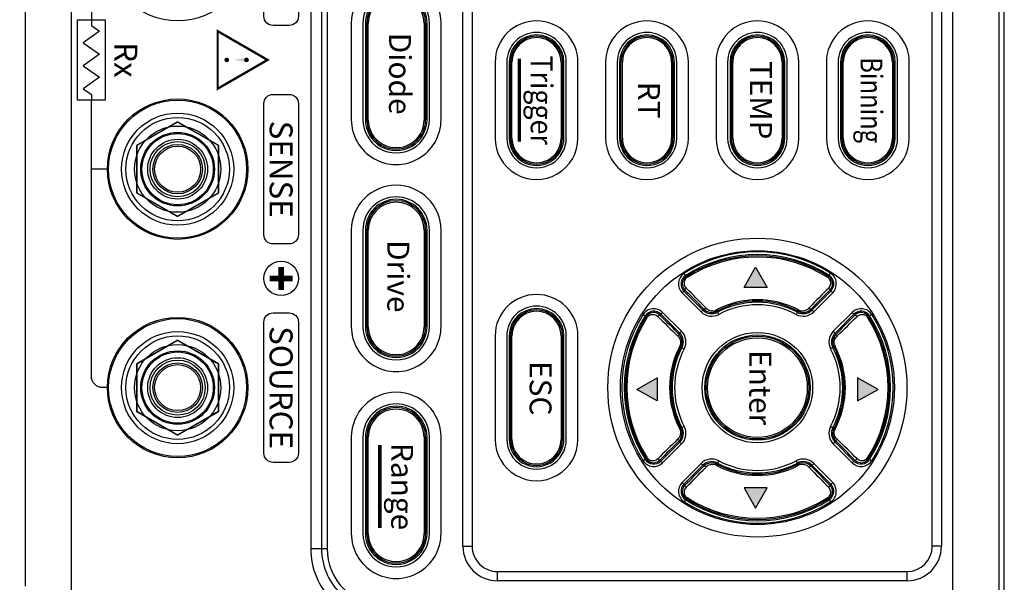
# Model space of a CAD drawing. Units: millimetres. Extents: x 25 to 828, y 0 to 570.
# Drawn here: x 89 to 175, y 215 to 264 of the extents above; entities that cross this region are included whole.
import ezdxf
from ezdxf.enums import TextEntityAlignment as Align

# ---------------------------------------------------------------- set-up
doc = ezdxf.new("R2010")
doc.units = ezdxf.units.MM
doc.layers.add('1寸法線', color=140, linetype='Continuous', lineweight=15)
doc.layers.add('TEXT', color=6, linetype='Continuous')
doc.styles.add('F1', font='sanssb__.ttf')
doc.styles.add('SAN2', font='sanss___.ttf', dxfattribs={"height": 2})
doc.styles.get("Standard").update_dxf_attribs({"font": 'romans.shx', "bigfont": 'bigfont.shx'})
doc.dimstyles.new('AM_JIS$0', dxfattribs={"dimtxt": 2.5, "dimasz": 2.5, "dimexe": 1, "dimexo": 1, "dimgap": 1, "dimtad": 3, "dimdsep": 46, "dimtxsty": 'STANDARD', "dimblk": 'OPEN', "dimcen": 0, "dimclrd": 256, "dimclre": 256, "dimclrt": 3, "dimadec": 0, "dimazin": 2, "dimtp": 0.2, "dimtm": 0.2, "dimtfac": 0.71, "dimtmove": 0, "dimatfit": 3, "dimldrblk": 'OPEN', "dimfxl": 1, "dimlwd": -1, "dimlwe": -1, "dimarcsym": 0})

# ---------------------------------------------------------------- blocks, each defined once
blk = doc.blocks.new('A$C37784CF7')
at = {"layer": 'TEXT', "const_width": 0.202}
blk.add_lwpolyline([(-2.503, 0), (2.503, 0), (0, 4.336)], close=True, dxfattribs=at)
at = {"layer": 'TEXT', "const_width": 0.2}
for points in [[(-0.104, 2.512, 1), (0.096, 2.512, 1)], [(-0.104, 0.79, 1), (0.096, 0.79, 1)]]:
    blk.add_lwpolyline(points, format="xyb", close=True, dxfattribs=at)
at = {"layer": 'TEXT'}
blk.add_solid([(-0.004, 1.395), (0.193, 2.476), (-0.201, 2.476)], dxfattribs=at)
blk = doc.blocks.new('A$C61AA38C8')
for p, q in [((12.863, 18.86), (-198.863, 18.86)), ((-105.684, 18.386), (-13.316, 18.386)), ((-13, 14.396), (-106, 14.396)), ((-100.8, 13.4), (-18.2, 13.4)), ((-18.2, 13.4), (-18.2, 12.6)), ((-18.2, 12.6), (-100.8, 12.6)), ((-53.7, 10.6), (-60.3, 10.6)), ((-16, 10.4), (-15.2, 10.4)), ((-16, -25.2), (-16, 10.4)), ((-15.2, 10.4), (-15.2, -25.2)), ((-53.7, 9.588), (-60.3, 9.588)), ((-53.7, 9.379), (-60.3, 9.379)), ((-60.3, 9.259), (-53.7, 9.259)), ((-60.3, 9.139), (-53.7, 9.139)), ((-38.355, 7.342), (-38.117, 6.97)), ((-25.883, 6.97), (-25.645, 7.342)), ((-38.541, 5.638), (-38.302, 5.876)), ((-38.541, 5.638), (-36.896, 3.993)), ((-38.384, 5.794), (-36.739, 4.15)), ((-27.261, 4.15), (-25.616, 5.794)), ((-27.104, 3.993), (-25.459, 5.638)), ((-25.698, 5.876), (-25.459, 5.638)), ((-53.7, 4.861), (-60.3, 4.861)), ((-53.7, 4.741), (-60.3, 4.741)), ((-60.3, 4.621), (-53.7, 4.621)), ((-60.3, 4.412), (-53.7, 4.412)), ((-36.483, 4.322), (-36.523, 4.362)), ((-27.477, 4.362), (-27.517, 4.322)), ((-41.57, 3.517), (-41.942, 3.755)), ((-40.476, 3.702), (-40.238, 3.941)), ((-38.75, 2.139), (-40.394, 3.784)), ((-38.593, 2.296), (-40.238, 3.941)), ((-36.896, 3.993), (-36.658, 4.231)), ((-35.576, 4.154), (-35.369, 3.763)), ((-28.631, 3.763), (-28.424, 4.154)), ((-27.342, 4.231), (-27.104, 3.993)), ((-23.762, 3.941), (-25.407, 2.296)), ((-23.606, 3.784), (-25.25, 2.139)), ((-23.523, 3.702), (-23.762, 3.941)), ((-22.43, 3.517), (-22.058, 3.755)), ((-60.3, 3.4), (-53.7, 3.4)), ((-38.922, 1.883), (-38.962, 1.923)), ((-38.831, 2.058), (-38.593, 2.296)), ((-25.407, 2.296), (-25.169, 2.058)), ((-25.038, 1.923), (-25.078, 1.883)), ((-53.7, 1), (-60.3, 1)), ((-38.754, 0.976), (-38.363, 0.769)), ((-25.246, 0.976), (-25.637, 0.769)), ((-53.7, -0.012), (-60.3, -0.012)), ((-53.7, -0.221), (-60.3, -0.221)), ((-60.3, -0.341), (-53.7, -0.341)), ((-60.3, -0.461), (-53.7, -0.461)), ((-53.7, -4.739), (-60.3, -4.739)), ((-53.7, -4.859), (-60.3, -4.859)), ((-60.3, -4.979), (-53.7, -4.979)), ((-60.3, -5.188), (-53.7, -5.188)), ((-38.754, -6.176), (-38.363, -5.969)), ((-25.637, -5.969), (-25.246, -6.176)), ((-60.3, -6.2), (-53.7, -6.2)), ((-40.394, -8.984), (-38.75, -7.339)), ((-40.238, -9.141), (-38.593, -7.496)), ((-38.962, -7.123), (-38.922, -7.083)), ((-38.831, -7.258), (-38.593, -7.496)), ((-25.407, -7.496), (-25.169, -7.258)), ((-25.407, -7.496), (-23.762, -9.141)), ((-25.25, -7.339), (-23.606, -8.984)), ((-25.078, -7.083), (-25.038, -7.123)), ((-53.7, -8.6), (-60.3, -8.6)), ((-41.57, -8.717), (-41.942, -8.955)), ((-40.477, -8.902), (-40.238, -9.141)), ((-36.896, -9.193), (-38.541, -10.838)), ((-36.739, -9.35), (-38.384, -10.994)), ((-36.896, -9.193), (-36.658, -9.431)), ((-35.576, -9.354), (-35.369, -8.963)), ((-28.631, -8.963), (-28.424, -9.354)), ((-27.342, -9.431), (-27.104, -9.193)), ((-25.616, -10.994), (-27.261, -9.35)), ((-25.459, -10.838), (-27.104, -9.193)), ((-23.762, -9.141), (-23.524, -8.902)), ((-22.43, -8.717), (-22.058, -8.955)), ((-53.7, -9.612), (-60.3, -9.612)), ((-53.7, -9.821), (-60.3, -9.821)), ((-60.3, -9.941), (-53.7, -9.941)), ((-60.3, -10.061), (-53.7, -10.061)), ((-36.523, -9.562), (-36.483, -9.522)), ((-27.517, -9.522), (-27.477, -9.562)), ((-38.541, -10.838), (-38.302, -11.076)), ((-25.698, -11.076), (-25.459, -10.838)), ((-38.355, -12.542), (-38.117, -12.17)), ((-25.883, -12.17), (-25.645, -12.542)), ((-53.7, -14.339), (-60.3, -14.339)), ((-53.7, -14.459), (-60.3, -14.459)), ((-60.3, -14.579), (-53.7, -14.579)), ((-60.3, -14.788), (-53.7, -14.788)), ((-60.3, -15.8), (-53.7, -15.8)), ((-53.7, -18.2), (-60.3, -18.2)), ((-27.5, -18.2), (-36.5, -18.2)), ((-53.7, -19.212), (-60.3, -19.212)), ((-53.7, -19.421), (-60.3, -19.421)), ((-60.3, -19.541), (-53.7, -19.541)), ((-60.3, -19.661), (-53.7, -19.661)), ((-27.5, -19.212), (-36.5, -19.212)), ((-27.5, -19.421), (-36.5, -19.421)), ((-36.5, -19.541), (-27.5, -19.541)), ((-36.5, -19.661), (-27.5, -19.661)), ((-53.7, -23.939), (-60.3, -23.939)), ((-27.5, -23.939), (-36.5, -23.939)), ((-53.7, -24.059), (-60.3, -24.059)), ((-60.3, -24.179), (-53.7, -24.179)), ((-60.3, -24.388), (-53.7, -24.388)), ((-27.5, -24.059), (-36.5, -24.059)), ((-36.5, -24.179), (-27.5, -24.179)), ((-36.5, -24.388), (-27.5, -24.388)), ((-60.3, -25.4), (-53.7, -25.4)), ((-36.5, -25.4), (-27.5, -25.4)), ((-15.2, -25.2), (-16, -25.2)), ((-100.8, -27.4), (-18.2, -27.4)), ((-18.2, -28.2), (-100.8, -28.2)), ((-18.2, -28.2), (-18.2, -27.4)), ((-55.3, -30.1), (-63.7, -30.1)), ((-37.3, -30.1), (-45.7, -30.1)), ((-19.3, -30.1), (-27.7, -30.1)), ((-55.3, -31.112), (-63.7, -31.112)), ((-55.3, -31.321), (-63.7, -31.321)), ((-63.7, -31.441), (-55.3, -31.441)), ((-63.7, -31.57), (-55.3, -31.57)), ((-37.3, -31.112), (-45.7, -31.112)), ((-37.3, -31.321), (-45.7, -31.321)), ((-45.7, -31.441), (-37.3, -31.441)), ((-45.7, -31.57), (-37.3, -31.57)), ((-19.3, -31.112), (-27.7, -31.112)), ((-19.3, -31.321), (-27.7, -31.321)), ((-27.7, -31.441), (-19.3, -31.441)), ((-27.7, -31.57), (-19.3, -31.57)), ((-55.3, -36.43), (-63.7, -36.43)), ((-55.3, -36.559), (-63.7, -36.559)), ((-63.7, -36.679), (-55.3, -36.679)), ((-37.3, -36.43), (-45.7, -36.43)), ((-37.3, -36.559), (-45.7, -36.559)), ((-45.7, -36.679), (-37.3, -36.679)), ((-19.3, -36.43), (-27.7, -36.43)), ((-19.3, -36.559), (-27.7, -36.559)), ((-27.7, -36.679), (-19.3, -36.679)), ((-63.7, -36.888), (-55.3, -36.888)), ((-45.7, -36.888), (-37.3, -36.888)), ((-27.7, -36.888), (-19.3, -36.888)), ((-63.7, -37.9), (-55.3, -37.9)), ((-45.7, -37.9), (-37.3, -37.9)), ((-27.7, -37.9), (-19.3, -37.9)), ((-101, -40), (-18, -40)), ((-18, -41.428), (-18, -40)), ((-101, -40.488), (-18, -40.488)), ((-101, -41.428), (-18, -41.428)), ((-53.065, -49.424), (-55.129, -53)), ((-53.05, -49.45), (-55.099, -53)), ((-48.935, -49.424), (-53.065, -49.424)), ((-53.065, -49.424), (-53.05, -49.45)), ((-48.95, -49.45), (-53.05, -49.45)), ((-48.935, -49.424), (-48.95, -49.45)), ((-46.901, -53), (-48.95, -49.45)), ((-46.871, -53), (-48.935, -49.424)), ((-34.065, -49.424), (-36.129, -53)), ((-34.05, -49.45), (-36.099, -53)), ((-29.935, -49.424), (-34.065, -49.424)), ((-34.065, -49.424), (-34.05, -49.45)), ((-29.95, -49.45), (-34.05, -49.45)), ((-29.935, -49.424), (-29.95, -49.45)), ((-27.901, -53), (-29.95, -49.45)), ((-27.871, -53), (-29.935, -49.424)), ((-55.129, -53), (-55.099, -53)), ((-55.129, -53), (-53.065, -56.576)), ((-55.099, -53), (-53.05, -56.55)), ((-48.95, -56.55), (-46.901, -53)), ((-48.935, -56.576), (-46.871, -53)), ((-46.871, -53), (-46.901, -53)), ((-36.129, -53), (-36.099, -53)), ((-36.129, -53), (-34.065, -56.576)), ((-36.099, -53), (-34.05, -56.55)), ((-29.95, -56.55), (-27.901, -53)), ((-29.935, -56.576), (-27.871, -53)), ((-27.871, -53), (-27.901, -53)), ((-53.065, -56.576), (-53.05, -56.55)), ((-53.065, -56.576), (-48.935, -56.576)), ((-53.05, -56.55), (-48.95, -56.55)), ((-48.935, -56.576), (-48.95, -56.55)), ((-34.065, -56.576), (-34.05, -56.55)), ((-34.065, -56.576), (-29.935, -56.576)), ((-34.05, -56.55), (-29.95, -56.55)), ((-29.935, -56.576), (-29.95, -56.55)), ((-199.051, -62.256), (-13.935, -62.256)), ((-198.249, -66.246), (-14.737, -66.246))]:
    blk.add_line(p, q)
for centre, radius in [((-32, -2.6), 13), ((-32, -2.6), 11.909), ((-32, -2.6), 4.8), ((-32, -2.6), 4.579), ((-32, -2.6), 4.467), ((-32, -2.6), 4.335), ((-70, -53), 6.105), ((-51, -53), 6.105), ((-51, -53), 6), ((-32, -53), 6.105), ((-32, -53), 6), ((-51, -53), 4.875), ((-51, -53), 4.5), ((-32, -53), 4.875), ((-32, -53), 4.5), ((-51, -53), 3.75), ((-32, -53), 3.75), ((-51, -53), 3.2), ((-51, -53), 3.1), ((-51, -53), 2.6), ((-32, -53), 3.2), ((-32, -53), 3.1), ((-32, -53), 2.6), ((-51, -53), 2.4), ((-51, -53), 2.15), ((-51, -53), 2), ((-32, -53), 2.4), ((-32, -53), 2.15), ((-32, -53), 2)]:
    blk.add_circle(centre, radius)
for centre, radius, start, end in [((-18.2, 10.4), 3, 0, 90), ((-18.2, 10.4), 2.2, 0, 90), ((-60.3, 7), 3.6, 90, 270), ((-53.7, 7), 3.6, 270, 90), ((-60.3, 7), 2.588, 90, 270), ((-53.7, 7), 2.588, 270, 90), ((-60.3, 7), 2.379, 90, 270), ((-60.3, 7), 2.259, 90, 270), ((-60.3, 7), 2.139, 90, 270), ((-53.7, 7), 2.379, 270, 90), ((-53.7, 7), 2.259, 270, 90), ((-53.7, 7), 2.139, 270, 90), ((-32, -2.6), 11.8, 57.41279, 122.58721), ((-32, -2.6), 11.579, 57.41279, 122.58721), ((-32, -2.6), 11.467, 57.41279, 122.58721), ((-32, -2.6), 11.358, 57.41279, 122.58721), ((-37.763, 6.416), 1.1, 122.58721, 225), ((-37.763, 6.416), 0.879, 122.58721, 225), ((-37.764, 6.419), 0.764, 139.09334, 216.59079), ((-37.764, 6.418), 0.764, 122.60761, 139.05185), ((-37.822, 6.509), 0.547, 122.61946, 139.73323), ((-26.178, 6.508), 0.548, 40.26826, 57.37519), ((-26.236, 6.418), 0.765, 40.92998, 57.38876), ((-26.237, 6.416), 0.879, 315, 57.41279), ((-26.236, 6.419), 0.764, 323.40523, 40.88464), ((-26.237, 6.416), 1.1, 315, 57.41279), ((-161.039, -116.262), 173.363, 44.09036, 44.87827), ((96.093, -115.332), 172.037, 135.11883, 135.91281), ((-37.763, 6.419), 0.765, 216.54809, 225.19484), ((-197.925, -155.319), 226.855, 44.69336, 45.28079), ((133.611, -155.005), 226.411, 134.71863, 135.30721), ((-26.236, 6.419), 0.764, 314.8017, 323.44862), ((-32, -2.6), 7.642, 62.10464, 117.89536), ((-32, -2.6), 7.533, 62.10464, 117.89536), ((-32, -2.6), 7.421, 62.10464, 117.89536), ((-32, -2.6), 7.2, 62.10464, 117.89536), ((-32, -2.6), 11.8, 147.41279, 212.58721), ((-32, -2.6), 11.579, 147.41279, 212.58721), ((-32, -2.6), 11.467, 147.41142, 212.58721), ((-32, -2.6), 11.358, 147.41279, 212.58721), ((-41.016, 3.163), 1.1, 45, 147.41279), ((-41.016, 3.163), 0.879, 45, 147.41279), ((-41.019, 3.165), 0.764, 130.88912, 147.37897), ((-41.109, 3.222), 0.547, 130.17021, 147.38424), ((-41.019, 3.164), 0.764, 53.4052, 130.85464), ((81.98, 126.763), 173.816, 225.12278, 225.90863), ((-41.019, 3.163), 0.764, 44.80471, 53.44789), ((120.771, 163.378), 226.93, 224.71935, 225.30658), ((-35.977, 4.912), 1.3, 225, 297.89536), ((-35.977, 4.912), 1.079, 225, 297.89536), ((-35.976, 4.908), 0.961, 224.75608, 229.01783), ((-35.97, 4.914), 0.969, 229.01482, 232.54818), ((-35.974, 4.908), 0.962, 232.51356, 284.47675), ((-35.906, 4.779), 0.706, 283.59292, 297.86301), ((-35.974, 4.907), 0.961, 284.50866, 297.88323), ((-28.023, 4.912), 1.3, 242.10464, 315), ((-28.023, 4.912), 1.079, 242.10464, 315), ((-28.026, 4.907), 0.961, 242.11468, 255.48428), ((-28.094, 4.779), 0.706, 242.13387, 256.41554), ((-28.026, 4.908), 0.962, 255.51721, 307.47579), ((-28.03, 4.914), 0.969, 307.44453, 310.98404), ((-28.025, 4.908), 0.961, 310.98104, 315.24203), ((-184.421, 163.027), 226.434, 314.69281, 315.2814), ((-144.752, 125.514), 172.065, 314.08725, 314.8811), ((-22.984, 3.163), 1.1, 32.58721, 135), ((-22.984, 3.163), 0.879, 32.58721, 135), ((-22.983, 3.165), 0.762, 126.53435, 135.19788), ((-22.981, 3.164), 0.764, 49.11832, 126.58191), ((-22.892, 3.222), 0.548, 32.62343, 49.7214), ((-22.982, 3.164), 0.765, 32.61018, 49.07305), ((-32, -2.6), 11.358, 327.41279, 32.58721), ((-32, -2.6), 11.467, 327.41142, 32.58721), ((-32, -2.6), 11.579, 327.41279, 32.58721), ((-32, -2.6), 11.8, 327.41279, 32.58721), ((-39.507, 1.376), 0.959, 40.98115, 45.25139), ((-39.514, 1.37), 0.968, 37.42698, 40.98423), ((-39.512, 1.377), 1.079, 332.10464, 45), ((-39.508, 1.374), 0.962, 345.515, 37.46237), ((-39.512, 1.377), 1.3, 332.10464, 45), ((-24.488, 1.377), 1.3, 135, 207.89536), ((-24.488, 1.377), 1.079, 135, 207.89536), ((-24.492, 1.374), 0.962, 142.5161, 194.42294), ((-24.486, 1.37), 0.969, 139.01551, 142.55044), ((-24.492, 1.375), 0.961, 134.75825, 139.0185), ((-60.3, -2.6), 3.6, 90, 270), ((-53.7, -2.6), 3.6, 270, 90), ((-32, -2.6), 7.642, 152.10464, 207.89536), ((-32, -2.6), 7.533, 152.10464, 207.89663), ((-32, -2.6), 7.421, 152.10464, 207.89536), ((-39.379, 1.306), 0.706, 332.13621, 346.38974), ((-39.507, 1.374), 0.961, 332.11599, 345.48346), ((-32, -2.6), 7.421, 332.10464, 27.89536), ((-24.493, 1.374), 0.961, 194.4503, 207.87777), ((-32, -2.6), 7.533, 332.10464, 27.89663), ((-24.621, 1.306), 0.706, 193.48506, 207.86648), ((-32, -2.6), 7.642, 332.10464, 27.89536), ((-32, -2.6), 7.2, 152.10464, 207.89536), ((-32, -2.6), 7.2, 332.10464, 27.89536), ((-60.3, -2.6), 2.588, 90, 270), ((-60.3, -2.6), 2.379, 90, 270), ((-60.3, -2.6), 2.259, 90, 270), ((-60.3, -2.6), 2.139, 90, 270), ((-53.7, -2.6), 2.588, 270, 90), ((-53.7, -2.6), 2.379, 270, 90), ((-53.7, -2.6), 2.259, 270, 90), ((-53.7, -2.6), 2.139, 269.99999, 90), ((-39.512, -6.577), 1.3, 315, 27.89536), ((-24.488, -6.577), 1.3, 152.10464, 225), ((-39.379, -6.506), 0.706, 13.48506, 27.86648), ((-39.512, -6.577), 1.079, 315, 27.89536), ((-39.508, -6.574), 0.962, 322.51611, 14.42294), ((-39.507, -6.574), 0.961, 14.4503, 27.87777), ((-24.488, -6.577), 1.079, 152.10464, 225), ((-24.492, -6.574), 0.962, 165.51502, 217.46238), ((-24.493, -6.574), 0.961, 152.11599, 165.48346), ((-24.621, -6.506), 0.706, 152.13621, 166.38974), ((81.68, -131.657), 173.388, 134.09042, 134.87822), ((120.728, -168.534), 226.869, 134.69337, 135.28083), ((-39.508, -6.575), 0.961, 314.75825, 319.0185), ((-39.514, -6.57), 0.969, 319.01551, 322.55044), ((-24.486, -6.57), 0.968, 217.42698, 220.98423), ((-24.493, -6.576), 0.959, 220.98115, 225.25139), ((-184.771, -168.578), 226.93, 44.71935, 45.30658), ((-145.98, -131.963), 173.816, 45.12278, 45.90863), ((-60.3, -12.2), 3.6, 90, 270), ((-53.7, -12.2), 3.6, 270, 90), ((-41.016, -8.363), 1.1, 212.58721, 315), ((-41.016, -8.363), 0.879, 212.58721, 315), ((-41.018, -8.364), 0.765, 212.61017, 229.07554), ((-41.108, -8.422), 0.548, 212.62341, 229.72405), ((-41.019, -8.364), 0.764, 229.12081, 306.57916), ((-41.017, -8.365), 0.762, 306.53161, 315.19787), ((-35.977, -10.112), 1.3, 62.10464, 135), ((-35.977, -10.112), 1.079, 62.10464, 135), ((-35.975, -10.108), 0.961, 130.98104, 135.24203), ((-35.97, -10.114), 0.969, 127.44453, 130.98404), ((-35.974, -10.108), 0.962, 75.51392, 127.479), ((-35.906, -9.979), 0.706, 62.13387, 76.41554), ((-35.974, -10.107), 0.961, 62.11468, 75.48428), ((-32, -2.6), 7.642, 242.10464, 297.89536), ((-32, -2.6), 7.533, 242.10464, 297.89536), ((-32, -2.6), 7.421, 242.10464, 297.89536), ((-32, -2.6), 7.2, 242.10464, 297.89536), ((-28.023, -10.112), 1.3, 45, 117.89536), ((-28.023, -10.112), 1.079, 45, 117.89536), ((-28.026, -10.107), 0.961, 104.50866, 117.88323), ((-28.094, -9.979), 0.706, 103.59292, 117.86301), ((-28.026, -10.108), 0.962, 52.51356, 104.47676), ((-28.03, -10.114), 0.969, 49.01482, 52.54818), ((-28.024, -10.108), 0.961, 44.75608, 49.01783), ((-22.984, -8.363), 1.1, 225, 327.41279), ((-22.984, -8.363), 0.879, 225, 327.41279), ((-22.981, -8.363), 0.764, 224.80471, 233.44789), ((-22.981, -8.364), 0.764, 233.40356, 310.85634), ((-22.891, -8.422), 0.547, 310.17021, 327.38424), ((-22.981, -8.365), 0.764, 310.88912, 327.37897), ((-60.3, -12.2), 2.588, 90, 270), ((-60.3, -12.2), 2.379, 90, 270), ((-60.3, -12.2), 2.259, 90, 270), ((-60.3, -12.2), 2.139, 90, 270), ((-53.7, -12.2), 2.588, 270, 90), ((-53.7, -12.2), 2.379, 270, 90), ((-53.7, -12.2), 2.259, 270, 90), ((-53.7, -12.2), 2.139, 270, 90), ((-197.91, 150.104), 226.834, 314.71918, 315.30666), ((-160.972, 110.996), 173.268, 315.12151, 315.90986), ((97.039, 111.062), 173.363, 224.09036, 224.87827), ((133.925, 150.119), 226.855, 224.69336, 225.28079), ((-37.763, -11.616), 1.1, 135, 237.41279), ((-37.763, -11.616), 0.879, 135, 237.41279), ((-37.764, -11.619), 0.764, 134.80172, 143.45174), ((-26.237, -11.616), 0.879, 302.58721, 45), ((-26.237, -11.619), 0.765, 36.54809, 45.19484), ((-26.237, -11.616), 1.1, 302.58721, 45), ((-37.764, -11.619), 0.764, 143.40836, 220.88006), ((-26.236, -11.619), 0.764, 319.09333, 36.59078), ((-32, -2.6), 11.8, 237.41279, 302.58721), ((-37.764, -11.618), 0.765, 220.9254, 237.38875), ((-37.822, -11.708), 0.548, 220.26351, 237.37517), ((-32, -2.6), 11.579, 237.41279, 302.58721), ((-32, -2.6), 11.467, 237.41279, 302.58721), ((-32, -2.6), 11.358, 237.41279, 302.58721), ((-26.178, -11.709), 0.547, 302.61946, 319.73323), ((-26.236, -11.618), 0.764, 302.60761, 319.05185), ((-60.3, -21.8), 3.6, 90, 270), ((-53.7, -21.8), 3.6, 270, 90), ((-36.5, -21.8), 3.6, 90, 270), ((-27.5, -21.8), 3.6, 270, 90), ((-60.3, -21.8), 2.588, 90, 270), ((-60.3, -21.8), 2.379, 90, 270), ((-60.3, -21.8), 2.259, 90, 270), ((-60.3, -21.8), 2.139, 90, 270), ((-53.7, -21.8), 2.588, 270, 90), ((-53.7, -21.8), 2.379, 270, 90), ((-53.7, -21.8), 2.259, 270, 90), ((-53.7, -21.8), 2.139, 270, 90), ((-36.5, -21.8), 2.588, 90, 270), ((-36.5, -21.8), 2.379, 90, 270), ((-36.5, -21.8), 2.259, 90, 270), ((-36.5, -21.8), 2.139, 90, 270), ((-27.5, -21.8), 2.588, 270, 90), ((-27.5, -21.8), 2.379, 270, 90), ((-27.5, -21.8), 2.259, 270, 90), ((-27.5, -21.8), 2.139, 270, 90), ((-18.2, -25.2), 3, 270, 0), ((-18.2, -25.2), 2.2, 270, 0), ((-63.7, -34), 3.9, 90, 270), ((-55.3, -34), 3.9, 270, 90), ((-45.7, -34), 3.9, 90, 270), ((-37.3, -34), 3.9, 270, 90), ((-27.7, -34), 3.9, 90, 270), ((-19.3, -34), 3.9, 270, 90), ((-63.7, -34), 2.888, 90, 270), ((-63.7, -34), 2.679, 90, 270), ((-63.7, -34), 2.559, 90, 270), ((-63.7, -34), 2.43, 90, 270), ((-55.3, -34), 2.888, 270, 90), ((-55.3, -34), 2.679, 270, 90), ((-55.3, -34), 2.559, 270, 90), ((-55.3, -34), 2.43, 270, 90), ((-45.7, -34), 2.888, 90, 270), ((-45.7, -34), 2.679, 90, 270), ((-45.7, -34), 2.559, 90, 270), ((-45.7, -34), 2.43, 90, 270), ((-37.3, -34), 2.888, 270, 90), ((-37.3, -34), 2.679, 270, 90), ((-37.3, -34), 2.559, 270, 90), ((-37.3, -34), 2.43, 270, 90), ((-27.7, -34), 2.888, 90, 270), ((-27.7, -34), 2.679, 90, 270), ((-27.7, -34), 2.559, 90, 270), ((-27.7, -34), 2.43, 90, 270), ((-19.3, -34), 2.888, 270, 90), ((-19.3, -34), 2.679, 270, 90), ((-19.3, -34), 2.559, 270, 90), ((-19.3, -34), 2.43, 270, 90), ((-18, -35), 6.428, 270, 0), ((-18, -35), 5.488, 270, 0), ((-18, -35), 5, 270, 0)]:
    blk.add_arc(centre, radius, start, end)
for points, knots in [([(-38.193, 6.063), (-38.235, 6.105), (-38.307, 6.202), (-38.369, 6.372), (-38.379, 6.551), (-38.336, 6.721), (-38.276, 6.82), (-38.24, 6.862)], [0, 0, 0, 0, 0.1779663, 0.3574665, 0.5349159, 0.70775, 0.8753853, 0.8753853, 0.8753853, 0.8753853]), ([(-25.76, 6.862), (-25.724, 6.82), (-25.664, 6.721), (-25.621, 6.551), (-25.631, 6.372), (-25.693, 6.202), (-25.765, 6.105), (-25.807, 6.063)], [0, 0, 0, 0, 0.1674147, 0.3402832, 0.517769, 0.6972695, 0.8753371, 0.8753371, 0.8753371, 0.8753371]), ([(-38.302, 5.876), (-38.311, 5.887), (-38.297, 5.935), (-38.259, 5.992), (-38.218, 6.039), (-38.193, 6.063)], [0, 0, 0, 0, 0.0406792, 0.1201118, 0.2231566, 0.2231566, 0.2231566, 0.2231566]), ([(-25.698, 5.876), (-25.689, 5.887), (-25.703, 5.934), (-25.741, 5.992), (-25.782, 6.039), (-25.807, 6.063)], [0, 0, 0, 0, 0.0406872, 0.1201368, 0.2232002, 0.2232002, 0.2232002, 0.2232002]), ([(-36.658, 4.231), (-36.648, 4.223), (-36.605, 4.23), (-36.55, 4.265), (-36.506, 4.3), (-36.483, 4.322)], [0, 0, 0, 0, 0.0384216, 0.1096577, 0.2037231, 0.2037231, 0.2037231, 0.2037231]), ([(-35.74, 4.092), (-35.8, 4.078), (-35.929, 4.064), (-36.127, 4.095), (-36.321, 4.18), (-36.433, 4.27), (-36.483, 4.322)], [0, 0, 0, 0, 0.18532, 0.3845979, 0.5962123, 0.8117823, 0.8117823, 0.8117823, 0.8117823]), ([(-27.517, 4.322), (-27.567, 4.27), (-27.679, 4.18), (-27.873, 4.095), (-28.071, 4.064), (-28.2, 4.078), (-28.26, 4.092)], [0, 0, 0, 0, 0.2156066, 0.4274062, 0.6264869, 0.8117293, 0.8117293, 0.8117293, 0.8117293]), ([(-27.342, 4.231), (-27.352, 4.223), (-27.395, 4.23), (-27.45, 4.265), (-27.494, 4.3), (-27.517, 4.322)], [0, 0, 0, 0, 0.0384174, 0.1096422, 0.2036929, 0.2036929, 0.2036929, 0.2036929]), ([(-40.663, 3.593), (-40.705, 3.635), (-40.802, 3.707), (-40.972, 3.769), (-41.151, 3.779), (-41.32, 3.736), (-41.419, 3.676), (-41.462, 3.64)], [0, 0, 0, 0, 0.1776611, 0.3569264, 0.53419, 0.7070032, 0.8744669, 0.8744669, 0.8744669, 0.8744669]), ([(-40.663, 3.593), (-40.639, 3.618), (-40.592, 3.659), (-40.535, 3.697), (-40.487, 3.711), (-40.476, 3.702)], [0, 0, 0, 0, 0.1030411, 0.1824707, 0.2231489, 0.2231489, 0.2231489, 0.2231489]), ([(-23.337, 3.593), (-23.361, 3.618), (-23.408, 3.659), (-23.466, 3.697), (-23.513, 3.711), (-23.524, 3.702)], [0, 0, 0, 0, 0.103063, 0.1825124, 0.2231998, 0.2231998, 0.2231998, 0.2231998]), ([(-22.538, 3.64), (-22.58, 3.676), (-22.678, 3.736), (-22.848, 3.779), (-23.027, 3.769), (-23.197, 3.707), (-23.295, 3.635), (-23.337, 3.593)], [0, 0, 0, 0, 0.1673104, 0.340035, 0.5174259, 0.6968305, 0.8754655, 0.8754655, 0.8754655, 0.8754655]), ([(-38.922, 1.883), (-38.9, 1.906), (-38.865, 1.95), (-38.83, 2.005), (-38.823, 2.048), (-38.831, 2.058)], [0, 0, 0, 0, 0.0940655, 0.1653016, 0.2037232, 0.2037232, 0.2037232, 0.2037232]), ([(-38.692, 1.139), (-38.678, 1.199), (-38.664, 1.328), (-38.694, 1.527), (-38.779, 1.72), (-38.87, 1.833), (-38.922, 1.883)], [0, 0, 0, 0, 0.1852749, 0.3841536, 0.5955409, 0.812027, 0.812027, 0.812027, 0.812027]), ([(-25.078, 1.883), (-25.13, 1.833), (-25.22, 1.721), (-25.305, 1.528), (-25.336, 1.33), (-25.322, 1.201), (-25.308, 1.141)], [0, 0, 0, 0, 0.2151657, 0.4267247, 0.625776, 0.8104761, 0.8104761, 0.8104761, 0.8104761]), ([(-25.078, 1.883), (-25.1, 1.906), (-25.135, 1.95), (-25.17, 2.005), (-25.177, 2.048), (-25.169, 2.058)], [0, 0, 0, 0, 0.0940477, 0.1652704, 0.203687, 0.203687, 0.203687, 0.203687]), ([(-38.922, -7.083), (-38.87, -7.033), (-38.78, -6.921), (-38.695, -6.728), (-38.664, -6.53), (-38.678, -6.401), (-38.692, -6.341)], [0, 0, 0, 0, 0.2151657, 0.4267247, 0.625776, 0.8104761, 0.8104761, 0.8104761, 0.8104761]), ([(-25.308, -6.339), (-25.322, -6.399), (-25.336, -6.528), (-25.306, -6.727), (-25.221, -6.92), (-25.13, -7.033), (-25.078, -7.083)], [0, 0, 0, 0, 0.1852749, 0.3841536, 0.5955409, 0.812027, 0.812027, 0.812027, 0.812027]), ([(-38.922, -7.083), (-38.9, -7.106), (-38.865, -7.15), (-38.83, -7.205), (-38.823, -7.248), (-38.831, -7.258)], [0, 0, 0, 0, 0.0940477, 0.1652704, 0.203687, 0.203687, 0.203687, 0.203687]), ([(-25.078, -7.083), (-25.1, -7.106), (-25.135, -7.15), (-25.17, -7.205), (-25.177, -7.248), (-25.169, -7.258)], [0, 0, 0, 0, 0.0940655, 0.1653016, 0.2037232, 0.2037232, 0.2037232, 0.2037232]), ([(-41.462, -8.84), (-41.42, -8.876), (-41.321, -8.936), (-41.152, -8.979), (-40.973, -8.969), (-40.803, -8.908), (-40.705, -8.835), (-40.663, -8.793)], [0, 0, 0, 0, 0.167385, 0.3400463, 0.517275, 0.6967471, 0.8754408, 0.8754408, 0.8754408, 0.8754408]), ([(-40.663, -8.793), (-40.639, -8.818), (-40.592, -8.859), (-40.534, -8.897), (-40.487, -8.911), (-40.476, -8.902)], [0, 0, 0, 0, 0.1030655, 0.1825158, 0.2232019, 0.2232019, 0.2232019, 0.2232019]), ([(-36.483, -9.522), (-36.433, -9.47), (-36.321, -9.38), (-36.127, -9.295), (-35.929, -9.264), (-35.8, -9.278), (-35.74, -9.292)], [0, 0, 0, 0, 0.2156066, 0.4274062, 0.6264869, 0.8117293, 0.8117293, 0.8117293, 0.8117293]), ([(-28.26, -9.292), (-28.2, -9.278), (-28.071, -9.264), (-27.873, -9.295), (-27.679, -9.38), (-27.567, -9.47), (-27.517, -9.522)], [0, 0, 0, 0, 0.18532, 0.3845979, 0.5962123, 0.8117823, 0.8117823, 0.8117823, 0.8117823]), ([(-23.337, -8.793), (-23.361, -8.818), (-23.408, -8.859), (-23.465, -8.897), (-23.513, -8.911), (-23.524, -8.902)], [0, 0, 0, 0, 0.1030411, 0.1824707, 0.2231489, 0.2231489, 0.2231489, 0.2231489]), ([(-23.337, -8.793), (-23.295, -8.835), (-23.198, -8.907), (-23.028, -8.969), (-22.849, -8.979), (-22.68, -8.936), (-22.581, -8.876), (-22.538, -8.84)], [0, 0, 0, 0, 0.1776611, 0.3569264, 0.53419, 0.7070032, 0.8744669, 0.8744669, 0.8744669, 0.8744669]), ([(-36.658, -9.431), (-36.648, -9.423), (-36.605, -9.43), (-36.55, -9.465), (-36.506, -9.5), (-36.483, -9.522)], [0, 0, 0, 0, 0.0384174, 0.1096422, 0.2036929, 0.2036929, 0.2036929, 0.2036929]), ([(-27.342, -9.431), (-27.352, -9.423), (-27.395, -9.43), (-27.45, -9.465), (-27.494, -9.5), (-27.517, -9.522)], [0, 0, 0, 0, 0.0384216, 0.1096577, 0.2037231, 0.2037231, 0.2037231, 0.2037231]), ([(-38.302, -11.076), (-38.311, -11.087), (-38.297, -11.134), (-38.259, -11.192), (-38.218, -11.239), (-38.193, -11.263)], [0, 0, 0, 0, 0.0406866, 0.1201365, 0.2232012, 0.2232012, 0.2232012, 0.2232012]), ([(-25.698, -11.076), (-25.689, -11.087), (-25.703, -11.135), (-25.741, -11.192), (-25.782, -11.239), (-25.807, -11.263)], [0, 0, 0, 0, 0.0406792, 0.1201118, 0.2231566, 0.2231566, 0.2231566, 0.2231566]), ([(-38.24, -12.062), (-38.276, -12.02), (-38.336, -11.921), (-38.379, -11.751), (-38.369, -11.572), (-38.307, -11.403), (-38.235, -11.305), (-38.193, -11.263)], [0, 0, 0, 0, 0.1674956, 0.3403201, 0.5176868, 0.6971768, 0.8752922, 0.8752922, 0.8752922, 0.8752922]), ([(-25.807, -11.263), (-25.765, -11.305), (-25.693, -11.402), (-25.631, -11.572), (-25.621, -11.751), (-25.664, -11.921), (-25.724, -12.02), (-25.76, -12.062)], [0, 0, 0, 0, 0.1779663, 0.3574665, 0.5349159, 0.70775, 0.8753853, 0.8753853, 0.8753853, 0.8753853])]:
    blk.add_open_spline(points, degree=3, knots=knots)
blk = doc.blocks.new('_Open')
at = {"color": 0, "linetype": 'ByBlock', "lineweight": -2}
for p, q in [((-1, 0.167), (0, 0)), ((-1, -0.167), (0, 0)), ((0, 0), (-1, 0))]:
    blk.add_line(p, q, dxfattribs=at)
blk = doc.blocks.new('*D55')
at = {"layer": '1寸法線', "transparency": 16777216}
for p, q in [((73.489, 219.215), (73.489, 168.013)), ((174.955, 186.352), (174.955, 168.013)), ((172.455, 169.013), (75.989, 169.013))]:
    blk.add_line(p, q, dxfattribs=at)
at = {"layer": 'Defpoints', "color": 0, "transparency": 16777216}
for p in [(73.489, 220.215), (174.955, 187.352), (73.489, 169.013)]:
    blk.add_point(p, dxfattribs=at)
at = {"layer": '1寸法線', "transparency": 16777216, "xscale": 2.5, "yscale": 2.5, "zscale": 2.5, "rotation": 180}
blk.add_blockref('_Open', (73.489, 169.013), dxfattribs=at)
at = {"layer": '1寸法線', "transparency": 16777216, "xscale": 2.5, "yscale": 2.5, "zscale": 2.5}
blk.add_blockref('_Open', (174.955, 169.013), dxfattribs=at)
at = {"layer": '1寸法線', "color": 3, "transparency": 16777216, "insert": (124.222, 171.917), "char_height": 2.5, "attachment_point": 5}
blk.add_mtext('(101.5)', dxfattribs=at)
blk = doc.blocks.new('*D61')
at = {"layer": '1寸法線', "transparency": 16777216}
for p, q in [((89.093, 400.214), (55.26, 400.214)), ((56.26, 188.712), (56.26, 397.714)), ((88.095, 186.212), (55.26, 186.212))]:
    blk.add_line(p, q, dxfattribs=at)
at = {"layer": 'Defpoints', "color": 0, "transparency": 16777216}
for p in [(56.26, 400.214), (90.093, 400.214), (89.095, 186.212)]:
    blk.add_point(p, dxfattribs=at)
at = {"layer": '1寸法線', "transparency": 16777216, "xscale": 2.5, "yscale": 2.5, "zscale": 2.5}
for p, rotation in [((56.26, 400.214), 90), ((56.26, 186.212), 270)]:
    blk.add_blockref('_Open', p, dxfattribs=dict(at, rotation=rotation))
at = {"layer": '1寸法線', "color": 3, "transparency": 16777216, "insert": (54.01, 293.213), "char_height": 2.5, "attachment_point": 5, "rotation": 90}
blk.add_mtext('214', dxfattribs=at)
blk = doc.blocks.new('*D63')
at = {"layer": '1寸法線', "transparency": 16777216}
for p, q in [((131.095, 409.014), (50.016, 409.014)), ((51.016, 406.514), (51.016, 188.714)), ((89.093, 186.214), (50.016, 186.214))]:
    blk.add_line(p, q, dxfattribs=at)
at = {"layer": 'Defpoints', "color": 0, "transparency": 16777216}
for p in [(132.095, 409.014), (51.016, 186.214), (90.093, 186.214)]:
    blk.add_point(p, dxfattribs=at)
at = {"layer": '1寸法線', "transparency": 16777216, "xscale": 2.5, "yscale": 2.5, "zscale": 2.5}
for p, rotation in [((51.016, 409.014), 90), ((51.016, 186.214), 270)]:
    blk.add_blockref('_Open', p, dxfattribs=dict(at, rotation=rotation))
at = {"layer": '1寸法線', "color": 3, "transparency": 16777216, "insert": (48.112, 297.062), "char_height": 2.5, "attachment_point": 5, "rotation": 90}
blk.add_mtext('(222.8)', dxfattribs=at)

msp = doc.modelspace()

# ---------------------------------------------------------------- hatches: boundary and pattern name
at = {"layer": 'TEXT', "ltscale": 0.5}
for points in [[(154.333, 240.925), (152.333, 240.925), (153.333, 242.696)], [(154.333, 240.925), (152.333, 240.925), (153.333, 242.696)], [(144.785, 233.052), (144.785, 231.052), (143.013, 232.052)], [(144.785, 233.052), (144.785, 231.052), (143.013, 232.052)], [(162.206, 233.052), (162.206, 231.052), (163.977, 232.052)], [(154.333, 223.504), (152.333, 223.504), (153.333, 221.733)]]:
    msp.add_hatch(color=256, dxfattribs=at).paths.add_polyline_path(points)

# ---------------------------------------------------------------- linework, layer by layer
at = {"layer": 'TEXT'}
for points in [[(97.095, 289.214), (96.595, 289.214, 0.414214), (95.595, 288.214), (95.595, 264.214)], [(97.095, 232.214), (96.595, 232.214, -0.414214), (95.595, 233.214), (95.595, 257.214)]]:
    msp.add_lwpolyline(points, format="xyb", dxfattribs=at)
for points in [[(113.595, 275.914), (113.595, 264.514, -0.414214), (112.795, 263.714), (111.395, 263.714, -0.414214), (110.595, 264.514), (110.595, 275.914, -0.414214), (111.395, 276.714), (112.795, 276.714, -0.414214)], [(113.595, 256.914), (113.595, 245.514, -0.414214), (112.795, 244.714), (111.395, 244.714, -0.414214), (110.595, 245.514), (110.595, 256.914, -0.414214), (111.395, 257.714), (112.795, 257.714, -0.414214)], [(113.595, 237.914), (113.595, 226.514, -0.414214), (112.795, 225.714), (111.395, 225.714, -0.414214), (110.595, 226.514), (110.595, 237.914, -0.414214), (111.395, 238.714), (112.795, 238.714, -0.414214)]]:
    msp.add_lwpolyline(points, format="xyb", close=True, dxfattribs=at)
msp.add_lwpolyline([(96.795, 264.214), (96.795, 257.214), (94.395, 257.214), (94.395, 264.214)], close=True, dxfattribs=at)
for points in [[(95.595, 264.214), (95.595, 263.714), (96.295, 263.214), (94.895, 262.214), (96.295, 261.214), (94.895, 260.214), (96.295, 259.214), (94.895, 258.214), (95.595, 257.714), (95.595, 257.214)], [(97.095, 251.214), (95.595, 251.214)]]:
    msp.add_lwpolyline(points, dxfattribs=at)
at = {"layer": 'TEXT', "ltscale": 0.5, "const_width": 0.3}
for points in [[(132.795, 260.814), (132.795, 253.614)], [(120.668, 227.213), (120.668, 220.013)]]:
    msp.add_lwpolyline(points, dxfattribs=at)
at = {"layer": 'TEXT', "const_width": 0.5}
for points in [[(112.095, 242.714), (112.095, 240.714)], [(111.095, 241.714), (113.095, 241.714)]]:
    msp.add_lwpolyline(points, dxfattribs=at)
at = {"layer": 'TEXT', "ltscale": 0.5}
for points in [[(154.333, 240.925), (152.333, 240.925), (153.333, 242.696), (154.333, 240.925)], [(154.333, 240.925), (152.333, 240.925), (153.333, 242.696), (154.333, 240.925)], [(144.785, 233.052), (144.785, 231.052), (143.013, 232.052), (144.785, 233.052)], [(144.785, 233.052), (144.785, 231.052), (143.013, 232.052), (144.785, 233.052)], [(162.206, 233.052), (162.206, 231.052), (163.977, 232.052), (162.206, 233.052)], [(154.333, 223.504), (152.333, 223.504), (153.333, 221.733), (154.333, 223.504)]]:
    msp.add_lwpolyline(points, dxfattribs=at)
at = {"layer": 'TEXT'}
msp.add_circle((112.095, 241.714), 1.5, dxfattribs=at)

# ---------------------------------------------------------------- block references
at = {"rotation": 270}
for name, p in [('A$C61AA38C8', (156.095, 200.214)), ('A$C37784CF7', (106.576, 260.714))]:
    msp.add_blockref(name, p, dxfattribs=at)

# ---------------------------------------------------------------- texts
at = {"layer": 'TEXT'}
for s, style, p in [('Diode', 'F1', (122.181, 259.52)), ('TEMP', 'F1', (153.561, 257.214)), ('RT', 'SAN2', (143.829, 257.214)), ('Drive', 'F1', (122.03, 241.896)), ('Enter', 'SAN2', (153.495, 232.214)), ('ESC', 'F1', (134.399, 232.155)), ('Range', 'F1', (122.368, 223.613))]:
    msp.add_text(s, height=1.9, rotation=270, dxfattribs=dict(at, style=style)).set_placement(p, align=Align.MIDDLE)
at = {"layer": 'TEXT', "style": 'F1'}
for s, p in [('Rx', (97.595, 260.714)), ('SENSE', (111.091, 251.214)), ('SOURCE', (111.091, 232.214))]:
    msp.add_text(s, height=2, rotation=270, dxfattribs=at).set_placement(p, align=Align.CENTER)
at = {"layer": 'TEXT'}
for s, style, width, p in [('Trigger', 'SAN2', 0.9, (134.495, 257.214)), ('Binning', 'F1', 0.8, (163.161, 257.214))]:
    msp.add_text(s, height=1.9, rotation=270, dxfattribs=dict(at, style=style, width=width)).set_placement(p, align=Align.MIDDLE)

# ---------------------------------------------------------------- dimensions: what is measured, and where the dimension line sits
at = {"layer": '1寸法線'}
dim = msp.add_linear_dim(base=(51.016, 186.214), p1=(132.095, 409.014), p2=(90.093, 186.214), angle=90, text='(<>)', dimstyle='AM_JIS$0', override={"dimdec": 1}, dxfattribs=at)
dim.commit()
dim.dimension.update_dxf_attribs({"geometry": '*D63', "text_midpoint": (51.016, 297.062), "dimtype": 160})
dim = msp.add_linear_dim(base=(56.26, 400.214), p1=(89.095, 186.212), p2=(90.093, 400.214), angle=90, dimstyle='AM_JIS$0', override={"dimdec": 1}, dxfattribs=at)
dim.commit()
dim.dimension.update_dxf_attribs({"geometry": '*D61', "text_midpoint": (54.01, 293.213)})
dim = msp.add_linear_dim(base=(73.489, 169.013), p1=(174.955, 187.352), p2=(73.489, 220.215), angle=0, text='(<>)', dimstyle='AM_JIS$0', override={"dimdec": 1}, dxfattribs=at)
dim.commit()
dim.dimension.update_dxf_attribs({"geometry": '*D55', "text_midpoint": (124.222, 171.917)})

doc.saveas('drawing.dxf')
